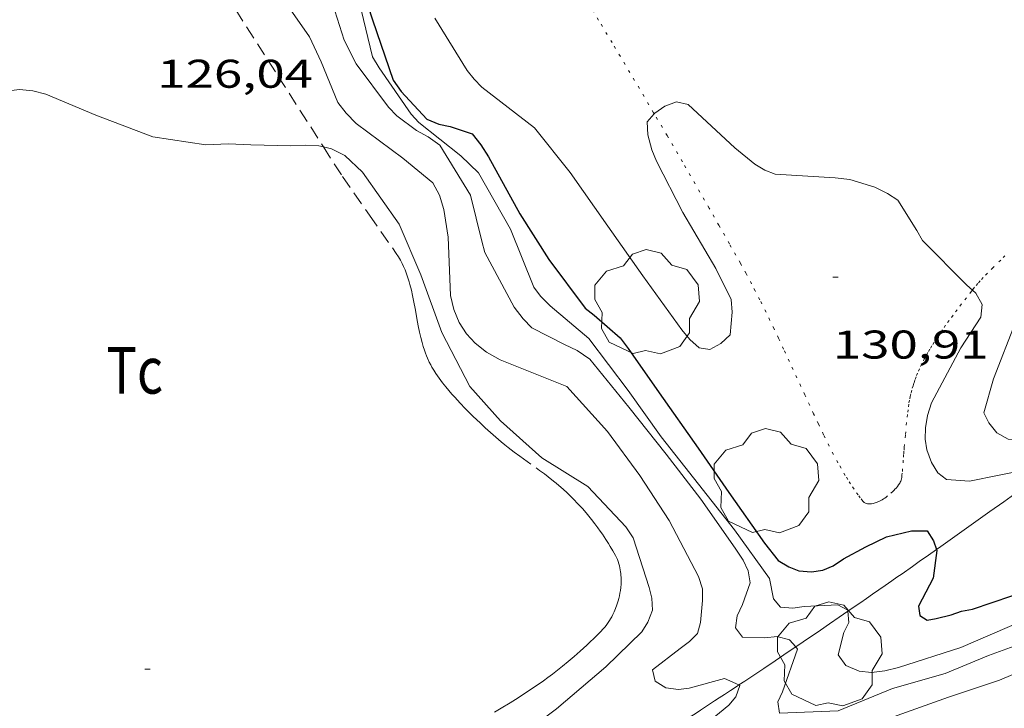
# Model space of a CAD drawing. Units: inches. Extents: x 452000 to 453004, y 4599998 to 4600502.
# Drawn here: x 452415 to 452451, y 4600191 to 4600217 of the extents above; entities that cross this region are included whole.
import ezdxf
from ezdxf.enums import TextEntityAlignment as Align

# ---------------------------------------------------------------- set-up
doc = ezdxf.new("R2010")
doc.units = ezdxf.units.IN
doc.header["$MEASUREMENT"] = 0
doc.linetypes.add('PUNTOS', pattern=[0.25, 0, -0.25])
doc.linetypes.add('TRAZOS', pattern=[0.75, 0.5, -0.25])
for name, color, linetype, lineweight in [('ARBRE', 7, 'Continuous', 0), ('CORBA DE NIVELL', 7, 'Continuous', 0), ('CORBA MESTRA', 7, 'Continuous', 0), ('COTA ALTIMETRICA', 7, 'Continuous', 0), ('DESGUAS I CUNETA DE TERRA', 7, 'Continuous', 0), ('LIMIT ESPLANADA DE TERRA', 7, 'Continuous', 0), ('PARCEL-LA DE CONREU', 7, 'Continuous', 0)]:
    doc.layers.add(name, color=color, linetype=linetype, lineweight=lineweight)
doc.styles.add('Style-Arial', font='ARIAL.TTF')

# ---------------------------------------------------------------- blocks, each defined once
blk = doc.blocks.new('ARBRE')
at = {"color": 0, "linetype": 'ByBlock', "lineweight": -2, "flags": 128}
blk.add_lwpolyline([(-0.507, -1.872), (-1.415, -1.448), (-1.697, -0.9400000000000001), (-1.675, -0.342), (-1.951, 0.138), (-1.943, 0.686), (-1.511, 1.208), (-0.871, 1.406), (-0.543, 1.846), (-0.027, 2.012), (0.541, 1.882), (0.933, 1.428), (1.495, 1.262), (1.921, 0.6940000000000001), (1.969, 0.068), (1.593, -0.562), (1.593, -1.098), (1.229, -1.618), (0.505, -1.886), (-0.049, -1.762), (-0.507, -1.872)], dxfattribs=at)
blk = doc.blocks.new('COTA')
at = {"color": 0, "linetype": 'ByBlock', "lineweight": -2}
blk.add_line((0, 0), (0.2, 0), dxfattribs=at)

msp = doc.modelspace()

# ---------------------------------------------------------------- linework, layer by layer
at = {"layer": 'CORBA DE NIVELL', "color": 30, "linetype": 'Continuous', "lineweight": 0}
for points, elevation in [([(452456.96763528, 4600219.218396383), (452457.5565133301, 4600218.273610547), (452457.6105095518, 4600217.764609349), (452457.5715023894, 4600216.828608194), (452457.1704862209, 4600214.77960806), (452456.4954695213, 4600212.716609983), (452455.5684524082, 4600210.650613813), (452454.4774371426, 4600208.861619318), (452453.7494294053, 4600207.990623492), (452452.026413873, 4600206.295633937), (452451.8484108732, 4600205.936634731), (452451.0163933004, 4600203.790637717), (452450.6543831181, 4600202.522638498), (452450.8403805384, 4600202.1446365), (452451.1373782067, 4600201.776633676), (452451.5603770339, 4600201.535630093), (452452.0003776022, 4600201.520626731), (452452.4763787955, 4600201.580623212), (452452.974380516, 4600201.705619628), (452455.0833902427, 4600202.556604946), (452456.0379378729, 4600202.486423567)], 132.0002046528), ([(452424.1514624277, 4600218.390864192), (452425.4094507509, 4600216.594851862), (452425.8474443508, 4600215.661847091), (452426.4644337591, 4600214.139840051), (452426.7724312092, 4600213.740837095), (452427.1584288941, 4600213.356833571), (452428.9044216841, 4600212.049818296), (452430.0234164763, 4600211.134808387), (452430.2744132993, 4600210.664805755), (452430.4394095489, 4600210.136803684), (452430.5944018678, 4600209.092800889), (452430.6813854922, 4600206.916796856), (452430.8073816889, 4600206.389795083), (452431.0133782904, 4600205.89979276), (452431.2843755542, 4600205.48379006), (452431.6123733615, 4600205.127787018), (452432.0353714452, 4600204.788783284), (452432.5433701158, 4600204.509778996), (452432.9193695834, 4600204.362775916), (452435.0383664192, 4600203.51275852), (452436.555355933, 4600201.820744386), (452437.7763453369, 4600200.17473257), (452438.8753342861, 4600198.493721625), (452439.9643200406, 4600196.393710106), (452440.1183168043, 4600195.935708228), (452440.1173135401, 4600195.505707568), (452440.0453071157, 4600194.673706825), (452439.9283038689, 4600194.269707086), (452439.6273010577, 4600193.960708891), (452439.2822985425, 4600193.699711105), (452438.2392908706, 4600192.90171778), (452438.3492878392, 4600192.479716292), (452438.7412865272, 4600192.226712925), (452439.2192868511, 4600192.171709212), (452439.6182878035, 4600192.215706254), (452440.9452926227, 4600192.579696749), (452441.480381647, 4600192.339371187)], 127.0001969008), ([(452427.3394614065, 4600217.604838783), (452427.7584487248, 4600215.84783288), (452428.012445947, 4600215.429830304), (452429.2124346963, 4600213.701818521), (452429.5014327542, 4600213.386815839), (452431.0744257616, 4600212.143801977), (452431.7334219804, 4600211.510795996), (452432.9284078082, 4600209.398783653), (452433.8043926938, 4600207.227773642), (452434.0493905242, 4600206.891771263), (452434.4103883372, 4600206.529767961), (452435.865381283, 4600205.302755019), (452437.3323688225, 4600203.360740879), (452438.5663575788, 4600201.626728826), (452439.9713463271, 4600199.856715422), (452441.3133354558, 4600198.149702593), (452442.629323664, 4600196.326689782), (452442.781318118, 4600195.564687446), (452443.0373161628, 4600195.254685024), (452443.500316524, 4600195.207681438), (452443.9243176593, 4600195.270678318), (452445.1883201046, 4600195.334668827), (452445.5543191394, 4600195.132665737), (452445.5575149048, 4600195.095831295)], 129.0002000016), ([(452425.9243452656, 4600212.47916215), (452425.753420365, 4600212.519842933), (452425.2464197763, 4600212.545846821), (452424.7124187055, 4600212.513850822), (452423.2134166395, 4600212.547862249), (452422.3644156344, 4600212.588868755), (452421.5264140999, 4600212.557875064), (452419.5404132894, 4600212.856890597), (452417.4024161056, 4600213.664908072), (452415.5354191521, 4600214.447923453), (452415.04641935, 4600214.573927358), (452414.5544189362, 4600214.619931162), (452414.0614177014, 4600214.557934807), (452413.5414157647, 4600214.408938522), (452411.5704067527, 4600213.623952259), (452409.1954009765, 4600213.347969851), (452407.8124003801, 4600213.551980662), (452406.9914018616, 4600213.914987453), (452405.030408852, 4600215.237004383), (452404.3364114939, 4600215.727010408), (452403.9964131672, 4600216.017013438), (452403.6514143546, 4600216.244016407), (452403.244414748, 4600216.379019704), (452402.958380362, 4600216.399730258)], 126.0001953504), ([(452450.2203861612, 4600207.118109975), (452450.0104184109, 4600207.3056508), (452448.3564284798, 4600208.97066593), (452448.1354309598, 4600209.342668183), (452447.427438474, 4600210.477675315), (452447.0424398346, 4600210.735678636), (452446.5664408646, 4600210.968682609), (452445.6294416274, 4600211.260690172), (452445.0894412531, 4600211.321694363), (452442.8314387236, 4600211.449711694), (452442.4504392938, 4600211.602714823), (452442.070440389, 4600211.824718051), (452441.3284438974, 4600212.438724631), (452439.5754535018, 4600214.062740451), (452439.1454535863, 4600214.161743866), (452438.7094517039, 4600214.002746928), (452438.3294490965, 4600213.736749399), (452438.3110477669, 4600213.716353832)], 131.0002031024), ([(452433.1583899526, 4600190.325956079), (452434.6512742452, 4600191.443742745), (452436.4972890575, 4600193.01873118), (452437.8413010277, 4600194.321723002), (452438.0673042084, 4600194.694721865), (452438.2443078668, 4600195.140721214), (452438.2243112199, 4600195.586722057), (452438.122314074, 4600195.983723448), (452437.5253272385, 4600197.840730855), (452437.2473299259, 4600198.251733601), (452435.8213392557, 4600199.77274678), (452434.1073446867, 4600200.838761438), (452432.553352771, 4600202.221775373), (452431.4013607198, 4600203.504786103), (452430.3563744416, 4600205.526797167), (452429.5723896608, 4600207.692806474), (452428.7564027362, 4600209.582815595), (452427.3894154353, 4600211.535828995), (452426.7224190827, 4600212.152835012), (452426.2324202426, 4600212.405839122), (452425.9243452656, 4600212.47916215)], 126.0001953504), ([(452453.0729968983, 4600200.384001793), (452452.7943709726, 4600200.484619101), (452452.3343697434, 4600200.416622485), (452450.1113628673, 4600199.964638652), (452449.2553620259, 4600200.028645245), (452448.9263633975, 4600200.276648127), (452448.6843659587, 4600200.663650563), (452448.5153693235, 4600201.141652586), (452448.453372232, 4600201.537653671), (452448.4653754981, 4600201.965654244), (452448.5463790912, 4600202.422654337), (452448.688382961, 4600202.903654006), (452449.7864002784, 4600204.961648865), (452450.5394101108, 4600206.103644922), (452450.5814137345, 4600206.572645331), (452450.3474166495, 4600207.004647776), (452450.2203861612, 4600207.118109975)], 131.0002031024), ([(452453.0193239068, 4600194.235607705), (452450.8283145082, 4600193.444623102), (452449.1993068838, 4600192.772634421), (452447.2332995337, 4600192.205648459), (452445.1902900383, 4600191.371662667), (452442.9972859554, 4600191.281679167), (452442.9402891221, 4600191.710680265), (452443.1102922083, 4600192.082679552), (452443.6793052305, 4600193.682677714), (452443.608290292, 4600193.764310755)], 128.0001984512)]:
    msp.add_lwpolyline(points, dxfattribs=dict(at, elevation=elevation))
at = {"layer": 'CORBA DE NIVELL', "color": 30, "linetype": 'Continuous', "lineweight": 0, "flags": 128}
for points, elevation in [([(452443.608290292, 4600193.764310755), (452443.3783073891, 4600194.028680536), (452442.9113075983, 4600194.151684269), (452442.449306495, 4600194.100687696), (452441.6093053977, 4600194.127694111), (452441.3483076107, 4600194.472696626), (452441.4113111531, 4600194.926696853), (452441.6173146441, 4600195.344695938), (452441.8983212408, 4600196.156695064), (452441.8303246256, 4600196.616696293), (452441.6453272904, 4600197.005698301), (452441.3403302319, 4600197.455701311), (452440.0553421628, 4600199.290713906), (452438.7563529567, 4600200.97872638), (452437.3553641615, 4600202.741739743), (452435.9003754493, 4600204.526753551), (452435.4293771776, 4600204.850757628), (452434.9473781678, 4600205.079761639), (452433.7253810458, 4600205.708771886), (452433.39838302, 4600206.035774875), (452433.0683858697, 4600206.478778065), (452431.9703996762, 4600208.522789565), (452431.8604027, 4600208.943791052), (452431.4304151598, 4600210.673796997), (452430.2824275157, 4600212.536808595), (452429.849429204, 4600212.847812363), (452429.4084303338, 4600213.08681608), (452428.6724333582, 4600213.635822516), (452428.363435383, 4600213.965825372), (452427.1504458094, 4600215.58783709), (452426.6974518145, 4600216.471841899), (452426.0894655007, 4600218.399849501)], 128.0001984512), ([(452438.3110477669, 4600213.716353832), (452438.0434462478, 4600213.419751078), (452438.0654425488, 4600212.927750148), (452438.2254385251, 4600212.364748061), (452438.396435558, 4600211.938746103), (452439.3864225627, 4600210.023735623), (452440.612408522, 4600207.922723063), (452441.1964006714, 4600206.768716844), (452441.2273971078, 4600206.29271587), (452441.1573905575, 4600205.443715085), (452440.8073875565, 4600205.119717239), (452440.3953852485, 4600204.899720022), (452439.9923850789, 4600204.959723175), (452439.6393868762, 4600205.268726331), (452439.3403891214, 4600205.625729154), (452437.8824022333, 4600207.651743358), (452436.5684143317, 4600209.514756215), (452435.1684273287, 4600211.513769937), (452433.8324379438, 4600213.185782666), (452431.8614465045, 4600214.716799995), (452431.5684482734, 4600215.009802672), (452431.3104503545, 4600215.336805136), (452430.0934633393, 4600217.296817409)], 131.0002031024), ([(452445.5575149048, 4600195.095831295), (452445.5943157036, 4600194.671664719), (452445.4073125683, 4600194.296665555), (452445.1913058978, 4600193.461665899), (452445.488303346, 4600193.06466303), (452445.9863025398, 4600192.85665893), (452446.449302901, 4600192.809655344)], 129.0002000016), ([(452446.449302901, 4600192.809655344), (452446.9473040981, 4600192.865651652), (452447.459305901, 4600192.998647974), (452449.7833151112, 4600193.737631487), (452452.0663261928, 4600194.731615704)], 129.0002000016), ([(452439.4692655914, 4600189.318702892), (452439.8262644908, 4600189.100699846), (452440.2612645809, 4600189.023696425), (452440.7822655633, 4600189.046692508), (452441.1992668698, 4600189.133689479), (452443.2352750645, 4600189.797675061), (452445.2122821055, 4600190.321660873), (452447.4002921595, 4600191.199645633), (452449.3293002869, 4600191.876632046), (452451.2293081418, 4600192.523618632), (452453.1393171806, 4600193.324605382)], 127.0001969008), ([(452441.480381647, 4600192.339371187), (452441.515291564, 4600192.323692028), (452441.3652880916, 4600191.896692504), (452441.1032853333, 4600191.586694011), (452440.7592825994, 4600191.296696171), (452439.2672711661, 4600190.094705628), (452439.2332676763, 4600189.641705184), (452439.4692655914, 4600189.318702892)], 127.0001969008)]:
    msp.add_lwpolyline(points, dxfattribs=dict(at, elevation=elevation))
at = {"layer": 'CORBA MESTRA', "color": 30, "linetype": 'Continuous', "lineweight": 30, "elevation": 130.000201552}
msp.add_lwpolyline([(452427.0834742499, 4600219.349843431), (452427.7674592323, 4600217.230834955), (452428.5354433131, 4600214.975825632), (452428.8384404975, 4600214.542822663), (452429.8004342117, 4600213.517813774), (452430.2494334358, 4600213.323810066), (452430.6764334756, 4600213.241806699), (452431.4894326041, 4600212.960800095), (452431.8204300594, 4600212.557796958), (452432.1074270748, 4600212.105794081), (452433.2814126804, 4600209.968781859), (452434.3664014485, 4600208.266770989), (452435.7283897508, 4600206.446757833), (452436.0653882095, 4600206.174754854), (452437.0363833186, 4600205.33174618), (452437.3343807608, 4600204.933743301), (452438.4993699413, 4600203.269731882), (452439.9493564754, 4600201.19871767), (452441.1063457423, 4600199.547706331), (452442.4363333803, 4600197.646693292), (452442.9533292197, 4600196.992688355), (452443.3493280885, 4600196.762684994), (452443.7253275561, 4600196.615681914), (452444.1943279568, 4600196.572678288), (452444.6233290545, 4600196.629675122), (452445.0083308805, 4600196.791672451), (452445.3993334899, 4600197.055669894), (452446.2373382035, 4600197.505664233), (452447.0103422473, 4600197.880658951), (452447.9373453613, 4600198.101652259), (452448.5313463125, 4600198.105647758), (452448.7593438814, 4600197.738645459), (452448.8760372302, 4600197.409363268)], dxfattribs=at)
at = {"layer": 'CORBA MESTRA', "color": 30, "linetype": 'Continuous', "lineweight": 30, "elevation": 130.000201552, "flags": 128}
msp.add_lwpolyline([(452448.8760372302, 4600197.409363268), (452448.8883413195, 4600197.374643915), (452448.7583332041, 4600196.331643285), (452448.2023244207, 4600195.287645885), (452448.2483218061, 4600194.933644988), (452448.5223209942, 4600194.770642655), (452448.8703219434, 4600194.824640099), (452449.4203238811, 4600194.967636147), (452449.812325536, 4600195.105633387), (452450.227326756, 4600195.181630357), (452452.4323358121, 4600195.924614777)], dxfattribs=at)
at = {"layer": 'DESGUAS I CUNETA DE TERRA', "color": 7, "linetype": 'Continuous', "lineweight": 0}
for points in [[(452453.0729968983, 4600200.384001793, 131.0139297739747), (452452.9843700303, 4600200.321617406, 130.9862030806945), (452452.6243675526, 4600200.068619746, 130.880202916352), (452452.2863652227, 4600199.830621941, 130.7882027737152), (452451.9693630316, 4600199.606623999, 130.7062026465824), (452451.6713609686, 4600199.395625933, 130.6342025349537), (452451.3923590338, 4600199.197627743, 130.5682024326273), (452450.8683553988, 4600198.825631142, 130.4522022527808), (452449.0333426521, 4600197.520643041, 130.0622016481249), (452448.8760372302, 4600197.409363268, 130.0268252911629)], [(452448.8760372302, 4600197.409363268, 130.0268252911629), (452448.5753394837, 4600197.196646014, 129.9592014884336), (452448.2323371157, 4600196.954648242, 129.8772013613008), (452447.9743353424, 4600196.773649919, 129.8132012620752), (452447.5883326953, 4600196.503652429, 129.7112011039345), (452447.3963313734, 4600196.368653677, 129.6582010217632), (452447.2033300574, 4600196.234654933, 129.6022009349408), (452446.9553283602, 4600196.061656548, 129.5262008171104), (452446.7153267286, 4600195.89565811, 129.4472006946288), (452446.4833251474, 4600195.734659621, 129.3662005690465), (452446.2593236239, 4600195.579661081, 129.2842004419136), (452446.042322157, 4600195.430662496, 129.2012003132304), (452445.8333207328, 4600195.285663857, 129.1172001829968), (452445.6313193649, 4600195.146665174, 129.0342000543136), (452445.5575149048, 4600195.095831295, 129.0027580124122)], [(452445.5575149048, 4600195.095831295, 129.0027580124122), (452445.2393167086, 4600194.87666773, 128.8671997953968), (452444.8743142383, 4600194.625670111, 128.7041995426816), (452444.5313119309, 4600194.39167235, 128.5461992977184), (452443.8903076289, 4600193.955676537, 128.2441988294976), (452443.608290292, 4600193.764310755, 128.1097376843726)], [(452443.608290292, 4600193.764310755, 128.1097376843726), (452443.3303038775, 4600193.575680197, 127.9771984155408), (452442.840300614, 4600193.245683404, 127.7441980542976), (452442.410297762, 4600192.957686219, 127.545197745768), (452442.0332952731, 4600192.70668869, 127.3741974806496), (452441.7032930923, 4600192.486690854, 127.230197257392), (452441.480381647, 4600192.339371187, 127.1368680199109)], [(452441.414291195, 4600192.29569275, 127.1091970697936), (452441.160289534, 4600192.128694419, 127.0061969101024), (452440.9372880729, 4600191.981695884, 126.9191967752176), (452440.7422867994, 4600191.853697163, 126.8471966635888), (452440.5702856829, 4600191.741698296, 126.785196567464), (452440.2702837383, 4600191.546700269, 126.6831964093232), (452440.0442822725, 4600191.399701756, 126.6121962992448), (452439.8742811743, 4600191.289702876, 126.5611962201744), (452439.6192795271, 4600191.124704555, 126.490196110096), (452439.3622778766, 4600190.959706249, 126.4261960108704), (452438.9632753308, 4600190.705708882, 126.3331958666832), (452438.5862729481, 4600190.468711375, 126.2491957364496), (452438.2292707177, 4600190.247713742, 126.1721956170688), (452437.8912686307, 4600190.041715987, 126.1011955069904), (452437.6002448311, 4600189.866557335, 126.0418962575047)], [(452441.480381647, 4600192.339371187, 127.1368680199109), (452441.414291195, 4600192.29569275, 127.1091970697936)]]:
    msp.add_polyline3d(points, dxfattribs=at)
at = {"layer": 'LIMIT ESPLANADA DE TERRA', "color": 7, "linetype": 'PUNTOS', "lineweight": 0}
for points in [[(452438.3110477669, 4600213.716353832, 131.0028003545781), (452438.2884491695, 4600213.754749739, 131.0032031070513), (452437.4014591756, 4600215.254758795, 131.0192031318576), (452436.7314666501, 4600216.376765617, 131.0332031535632), (452436.2284722514, 4600217.217770738, 131.0462031737184), (452435.849476444, 4600217.847774589, 131.0582031923232), (452435.281482726, 4600218.791780363, 131.0792032248816), (452434.711489005, 4600219.735786151, 131.1062032667424), (452434.5054912729, 4600220.076788243, 131.1192032868976), (452434.3074934698, 4600220.406790258, 131.1362033132544), (452434.1144956062, 4600220.72779222, 131.155203342712), (452433.9294976715, 4600221.037794104, 131.1772033768208), (452433.7494996687, 4600221.337795935, 131.2022034155808), (452433.575501607, 4600221.628797706, 131.2282034558912), (452433.2385053638, 4600222.192801138, 131.2842035427136), (452432.9225088801, 4600222.720804354, 131.3432036341872), (452432.6255121679, 4600223.214807373, 131.4032037272112), (452432.3465152483, 4600223.677810208, 131.4642038217856), (452432.0845181276, 4600224.110812867, 131.5222039117088), (452431.5905235152, 4600224.921817873, 131.6372040900048), (452431.154528196, 4600225.627822275, 131.740204249696), (452430.7685322715, 4600226.24382616, 131.8302043892321), (452430.4285358188, 4600226.780829572, 131.9082045101632), (452430.1808176748, 4600227.166815449, 131.9616990939622)], [(452447.6573675912, 4600201.088659014, 130.730202683792), (452447.6473666424, 4600200.965658899, 130.7122026558849), (452447.6313649863, 4600200.750658687, 130.6712025923184), (452447.6073625134, 4600200.429658372, 130.6072024930928), (452447.5933612701, 4600200.268658228, 130.5802024512321), (452447.5853606507, 4600200.188658165, 130.570202435728), (452447.5763600299, 4600200.10865811, 130.5622024233249), (452447.5673596137, 4600200.055658096, 130.5582024171232), (452447.5553592385, 4600200.008658113, 130.5542024109216), (452447.5393588798, 4600199.964658167, 130.5512024062704), (452447.5213585561, 4600199.925658243, 130.5482024016192), (452447.5023582533, 4600199.889658331, 130.5462023985184), (452447.4603576875, 4600199.823658547, 130.5412023907664), (452447.4183572051, 4600199.768658781, 130.5382023861152), (452447.3773567849, 4600199.72165902, 130.5362023830144), (452447.3003560661, 4600199.642659482, 130.5332023783632), (452447.2383555299, 4600199.584659861, 130.5312023752624), (452447.0453539484, 4600199.415661063, 130.530202373712), (452446.9953535522, 4600199.373661378, 130.530202373712), (452446.9433531832, 4600199.335661714, 130.5312023752624), (452446.8923528462, 4600199.301662048, 130.5312023752624), (452446.8413525319, 4600199.270662387, 130.5312023752624), (452446.7933522451, 4600199.242662708, 130.5322023768128), (452446.7463519901, 4600199.218663027, 130.5322023768128), (452446.656351547, 4600199.178663648, 130.5332023783632), (452446.5773512121, 4600199.150664204, 130.5342023799136), (452446.5083509609, 4600199.131664697, 130.535202381464), (452446.449350786, 4600199.120665128, 130.5362023830144), (452446.3993506705, 4600199.1156655, 130.5362023830144), (452446.3573505978, 4600199.114665817, 130.5372023845648), (452446.3203505557, 4600199.116666101, 130.5382023861152), (452446.2903505395, 4600199.120666334, 130.5392023876656), (452446.2643505447, 4600199.126666541, 130.540202389216), (452446.2223505935, 4600199.141666884, 130.5412023907664), (452446.1923506607, 4600199.156667135, 130.5422023923168), (452446.1713507268, 4600199.169667315, 130.5432023938672), (452446.14135087, 4600199.19466758, 130.5442023954176), (452446.1153510498, 4600199.223667822, 130.5462023985184), (452446.0253518054, 4600199.341668689, 130.5522024078208), (452445.9423525266, 4600199.453669492, 130.5582024171232), (452445.7913539239, 4600199.668670971, 130.5712024372784), (452445.6633551822, 4600199.86067224, 130.5822024543328), (452445.5543563031, 4600200.030673331, 130.5922024698368), (452445.4613573123, 4600200.182674271, 130.6012024837904), (452445.3033591007, 4600200.450675886, 130.6172025085968), (452445.1883604703, 4600200.654677075, 130.6282025256513), (452445.0223625651, 4600200.964678816, 130.6442025504576), (452444.8633646859, 4600201.276680505, 130.6582025721632), (452444.6523676062, 4600201.70468277, 130.67520259852), (452444.4583703557, 4600202.106684865, 130.6912026233264), (452444.2783729447, 4600202.484686816, 130.7062026465824), (452443.9463778171, 4600203.194690436, 130.7322026868928), (452443.3713863721, 4600204.43969673, 130.7762027551104), (452443.155389573, 4600204.90569909, 130.7922027799168), (452442.964392365, 4600205.312701172, 130.805202800072), (452442.7963947981, 4600205.667702996, 130.8172028186768), (452442.4963990373, 4600206.287706234, 130.8382028512352), (452442.2654021846, 4600206.749708703, 130.8532028744912), (452442.0894045219, 4600207.093710572, 130.8642028915456), (452441.9554062717, 4600207.351711988, 130.8732029054992), (452441.7494088736, 4600207.736714148, 130.885202924104), (452441.5384114449, 4600208.118716341, 130.8982029442592), (452441.1244163798, 4600208.853720621, 130.920202978368), (452440.7334209863, 4600209.540724653, 130.9382030062752), (452440.3664253036, 4600210.184728437, 130.9522030279808), (452440.0204293349, 4600210.786731995, 130.9642030465856), (452439.3674368661, 4600211.912738695, 130.9812030729424), (452438.7934434424, 4600212.896744576, 130.9942030930976), (452438.3110477669, 4600213.716353832, 131.0028003545781)], [(452451.4394289651, 4600208.404641659, 131.155203342712), (452451.2794274879, 4600208.242642623, 131.1372033148048), (452450.9954249078, 4600207.960644342, 131.1062032667424), (452450.7834229707, 4600207.748645621, 131.085203234184), (452450.6264214905, 4600207.58564656, 131.0692032093776), (452450.5114203713, 4600207.46164724, 131.0582031923232), (452450.4264195187, 4600207.366647737, 131.0492031783696), (452450.3024182186, 4600207.220648453, 131.0372031597648), (452450.2203861612, 4600207.118109975, 131.0296836258145)], [(452450.2203861612, 4600207.118109975, 131.0296836258145), (452450.1824168945, 4600207.070649129, 131.0262031427104), (452449.9944147517, 4600206.826650178, 131.0092031163537), (452449.8174127397, 4600206.597651166, 130.995203094648), (452449.6514108359, 4600206.38065209, 130.9832030760432), (452449.4964090401, 4600206.175652948, 130.9732030605393), (452449.3524073525, 4600205.982653741, 130.9642030465856), (452449.2194057654, 4600205.800654468, 130.9562030341824), (452449.0974042711, 4600205.628655127, 130.9492030233297), (452448.9854028683, 4600205.466655726, 130.9432030140273), (452448.8824015401, 4600205.312656268, 130.9382030062752), (452448.7884002942, 4600205.167656757, 130.9332029985232), (452448.7033991305, 4600205.031657191, 130.9282029907712), (452448.6253980232, 4600204.901657581, 130.9242029845696), (452448.5543969951, 4600204.780657932, 130.920202978368), (452448.4893960217, 4600204.665658247, 130.9162029721664), (452448.4313951047, 4600204.556658519, 130.9132029675152), (452448.3263933941, 4600204.352658999, 130.9062029566624), (452448.2413918814, 4600204.170659362, 130.90020294736), (452448.1713905588, 4600204.010659644, 130.895202939608), (452448.1143894006, 4600203.869659859, 130.8902029318561), (452448.0683883808, 4600203.744660014, 130.8862029256544), (452448.0303874873, 4600203.634660132, 130.8822029194528), (452447.9983867016, 4600203.537660223, 130.8782029132513), (452447.9493853282, 4600203.36666033, 130.8722029039489), (452447.9153842967, 4600203.237660389, 130.8672028961968), (452447.8933835191, 4600203.139660403, 130.8632028899952), (452447.8633823496, 4600202.991660401, 130.8572028806928), (452447.8393811819, 4600202.842660353, 130.85020286984), (452447.8123796149, 4600202.641660246, 130.840202854336), (452447.7903782454, 4600202.46566014, 130.8312028403824), (452447.7563758481, 4600202.156659919, 130.8132028124752), (452447.7133722609, 4600201.692659526, 130.7822027644128), (452447.6703686811, 4600201.229659135, 130.7462027085984), (452447.6573675912, 4600201.088659014, 130.730202683792)]]:
    msp.add_polyline3d(points, dxfattribs=at)
at = {"layer": 'PARCEL-LA DE CONREU', "color": 7, "linetype": 'TRAZOS', "lineweight": 0}
for points in [[(452421.8354624336, 4600218.864882498, 125.7541949690016), (452424.2364377103, 4600215.115858468, 125.890195179856), (452425.9243452656, 4600212.47916215, 125.9858444083231)], [(452425.9243452656, 4600212.47916215, 125.9858444083231), (452426.6364129856, 4600211.366834446, 126.0261953907104)], [(452426.6364129856, 4600211.366834446, 126.0261953907104), (452427.6464036102, 4600209.924824547, 126.0581954403232), (452428.6553942333, 4600208.482814656, 126.090195489936), (452428.7363934256, 4600208.35981385, 126.0921954930368), (452428.8083926191, 4600208.238813116, 126.0931954945872), (452428.8723918003, 4600208.117812444, 126.0931954945872), (452428.9293909781, 4600207.997811825, 126.0921954930368), (452428.9803901694, 4600207.880811257, 126.0911954914864), (452429.0263893605, 4600207.764810728, 126.0891954883856), (452429.0663885577, 4600207.650810247, 126.0861954837344), (452429.1033877652, 4600207.538809794, 126.0831954790832), (452429.1363869818, 4600207.428809373, 126.080195474432), (452429.1663862164, 4600207.321808979, 126.0761954682304), (452429.2193847052, 4600207.111808252, 126.0681954558272), (452429.2643832651, 4600206.912807602, 126.060195443424), (452429.3023818975, 4600206.724807022, 126.0511954294704), (452429.3683792911, 4600206.367805967, 126.035195404664), (452429.4253770045, 4600206.054805049, 126.0191953798576), (452429.4763750046, 4600205.780804237, 126.0061953597024), (452429.5253732823, 4600205.543803499, 125.995195342648), (452429.5723717922, 4600205.337802823, 125.9861953286944), (452429.6183705128, 4600205.159802197, 125.9781953162912), (452429.6633694142, 4600205.005801617, 125.9721953069888), (452429.7053684701, 4600204.872801092, 125.9681953007872), (452429.7463676611, 4600204.757800602, 125.9641952945856), (452429.7843669689, 4600204.658800161, 125.9611952899344), (452429.8193663706, 4600204.572799762, 125.9591952868336), (452429.8863653515, 4600204.424799025, 125.9561952821824), (452429.9413646098, 4600204.315798438, 125.955195280632), (452429.9853640634, 4600204.234797979, 125.9541952790816), (452430.0563632781, 4600204.116797257, 125.9541952790816), (452430.1333625173, 4600204.000796493, 125.9541952790816), (452430.2643613395, 4600203.818795217, 125.9561952821824), (452430.3903602677, 4600203.651794002, 125.9571952837328), (452430.5113592868, 4600203.497792846, 125.9591952868336), (452430.6273583893, 4600203.355791745, 125.9611952899344), (452430.7383575674, 4600203.224790699, 125.9621952914848), (452430.8433568121, 4600203.103789715, 125.9641952945856), (452431.0463554424, 4600202.88178783, 125.9671952992368), (452431.2273542813, 4600202.691786163, 125.9691953023376), (452431.3893532882, 4600202.52778468, 125.9721953069888), (452431.5333524416, 4600202.386783368, 125.9741953100896), (452431.7883509932, 4600202.143781057, 125.9771953147408), (452431.9833499297, 4600201.963779298, 125.980195319392), (452432.2803483795, 4600201.698776634, 125.9831953240432), (452432.5823468674, 4600201.437773937, 125.9861953286944), (452432.7123462419, 4600201.328772782, 125.9871953302448), (452432.8363456754, 4600201.228771686, 125.9881953317952), (452433.0713446739, 4600201.048769624, 125.990195334896), (452433.2793438355, 4600200.895767809, 125.9921953379968), (452434.0163409871, 4600200.369761401, 125.9981953472992), (452434.1993402464, 4600200.234759803, 125.9991953488496), (452434.3363396774, 4600200.131758603, 126.0001953504), (452434.5403387796, 4600199.971756808, 126.0011953519504), (452434.6413383065, 4600199.888755913, 126.0021953535008), (452434.7413378242, 4600199.804755025, 126.0021953535008), (452434.9033369903, 4600199.661753573, 126.0021953535008), (452435.0523361818, 4600199.52475223, 126.0031953550512), (452435.1893354002, 4600199.393750988, 126.0031953550512), (452435.314334638, 4600199.267749844, 126.0031953550512), (452435.4303339074, 4600199.147748778, 126.0031953550512), (452435.5363332067, 4600199.033747797, 126.0031953550512), (452435.6343325316, 4600198.924746884, 126.0031953550512), (452435.8123312445, 4600198.718745214, 126.0031953550512), (452435.9633300749, 4600198.533743782, 126.0021953535008), (452436.0903290351, 4600198.370742565, 126.0021953535008), (452436.1983281023, 4600198.225741521, 126.0021953535008), (452436.2903272813, 4600198.098740626, 126.0021953535008), (452436.3683265524, 4600197.98673986, 126.0021953535008), (452436.5003252472, 4600197.78773855, 126.0011953519504), (452436.5953242639, 4600197.638737598, 126.0011953519504), (452436.6643235136, 4600197.5257369, 126.0021953535008), (452436.7633223771, 4600197.355735885, 126.0021953535008), (452436.8583212346, 4600197.185734901, 126.0021953535008), (452436.8973207108, 4600197.108734487, 126.0021953535008), (452436.9313201716, 4600197.030734107, 126.0021953535008), (452436.9603196324, 4600196.953733767, 126.0031953550512), (452436.9853190869, 4600196.876733458, 126.0031953550512), (452437.0063185428, 4600196.800733182, 126.0031953550512), (452437.0243180016, 4600196.725732928, 126.0031953550512), (452437.0393174634, 4600196.6517327, 126.0031953550512), (452437.0503169266, 4600196.578732503, 126.0041953566016), (452437.0593163942, 4600196.506732322, 126.0041953566016), (452437.0653158724, 4600196.436732169, 126.0041953566016), (452437.0693153627, 4600196.368732033, 126.0041953566016), (452437.0723143506, 4600196.234731803, 126.0041953566016), (452437.0683133807, 4600196.107731637, 126.005195358152), (452437.0593124563, 4600195.987731518, 126.005195358152), (452437.0453115772, 4600195.874731449, 126.005195358152), (452437.0283107466, 4600195.768731413, 126.0061953597024), (452437.0083099644, 4600195.669731412, 126.0061953597024), (452436.9863092246, 4600195.576731435, 126.0061953597024), (452436.9633085364, 4600195.490731476, 126.0071953612528), (452436.9393078922, 4600195.410731534, 126.0071953612528), (452436.9143072844, 4600195.335731608, 126.0071953612528), (452436.8633061582, 4600195.197731781, 126.0071953612528), (452436.8123051762, 4600195.078731983, 126.0081953628032), (452436.7633043263, 4600194.976732196, 126.0081953628032), (452436.7183035965, 4600194.889732404, 126.0081953628032), (452436.6753029607, 4600194.814732613, 126.0091953643536), (452436.6363024147, 4600194.75073281, 126.0091953643536)], [(452436.6363024147, 4600194.75073281, 126.0091953643536), (452436.5643014836, 4600194.642733189, 126.0091953643536), (452436.5063007943, 4600194.563733506, 126.0091953643536), (452436.4613002921, 4600194.506733759, 126.010195365904), (452436.3912995613, 4600194.424734163, 126.010195365904), (452436.3172988471, 4600194.345734603, 126.010195365904), (452436.1792975861, 4600194.207735435, 126.010195365904), (452436.0452963844, 4600194.076736249, 126.0111953674544), (452435.9152952344, 4600193.951737042, 126.0111953674544), (452435.7882941346, 4600193.832737821, 126.0111953674544), (452435.5422920461, 4600193.607739339, 126.0111953674544), (452435.309290137, 4600193.403740791, 126.0111953674544), (452435.0892883846, 4600193.217742171, 126.0111953674544), (452434.8812867722, 4600193.047743485, 126.0111953674544), (452434.6852852847, 4600192.891744731, 126.010195365904), (452434.4992839189, 4600192.749745922, 126.010195365904), (452434.3252826552, 4600192.61874704, 126.010195365904), (452434.1602814812, 4600192.497748104, 126.0091953643536), (452433.8482793206, 4600192.276750129, 126.0091953643536), (452433.5722774739, 4600192.089751933, 126.0081953628032), (452433.328275874, 4600191.928753533, 126.0081953628032), (452433.1122744921, 4600191.790754959, 126.0081953628032), (452432.9222732946, 4600191.671756216, 126.0081953628032), (452432.5862712258, 4600191.46775845, 126.0081953628032), (452432.3312696923, 4600191.317760152, 126.0081953628032)]]:
    msp.add_polyline3d(points, dxfattribs=at)

# ---------------------------------------------------------------- block references
at = {"layer": 'ARBRE', "color": 3, "linetype": 'Continuous', "lineweight": 0, "xscale": 1.000001550400009, "yscale": 1.000001550399986, "zscale": 1.0000015504, "rotation": 359.9995652666707}
for p in [(452438.0343946462, 4600206.620740606, 131.1782033783712), (452442.4993507473, 4600199.922696343, 131.2582035024032), (452444.8713052272, 4600193.438668292, 130.1222017411489)]:
    msp.add_blockref('ARBRE', p, dxfattribs=at)
at = {"layer": 'COTA ALTIMETRICA', "color": 7, "linetype": 'Continuous', "lineweight": 0, "xscale": 1.000001550400009, "yscale": 1.000001550399986, "zscale": 1.0000015504, "rotation": 359.9995652666707}
for p in [(452444.9974129, 4600207.603689298, 130.9062029566624), (452419.2372615925, 4600192.925861997, 125.930195241872)]:
    msp.add_blockref('COTA', p, dxfattribs=at)

# ---------------------------------------------------------------- texts
at = {"layer": 'COTA ALTIMETRICA', "color": 7, "linetype": 'Continuous', "lineweight": 0, "style": 'Style-Arial', "width": 1.333331428571429}
for s, p in [('126,04', (452419.7064354066, 4600215.737893805, 126.0421954155168)), ('130,91', (452444.9973977249, 4600205.603686197, 130.9062029566624))]:
    msp.add_text(s, height=1.05000162792, rotation=359.99956526667, dxfattribs=at).set_placement(p, align=Align.TOP_LEFT)
at = {"layer": 'PARCEL-LA DE CONREU', "color": 3, "linetype": 'Continuous', "lineweight": 0, "style": 'Style-Arial', "width": 0.7999979428594939}
msp.add_text('Tc', height=1.750004713203101, rotation=359.99956526667, dxfattribs=at).set_placement((452418.8613105344, 4600204.115883199, 125.810195055824), align=Align.MIDDLE_CENTER)

doc.saveas('drawing.dxf')
